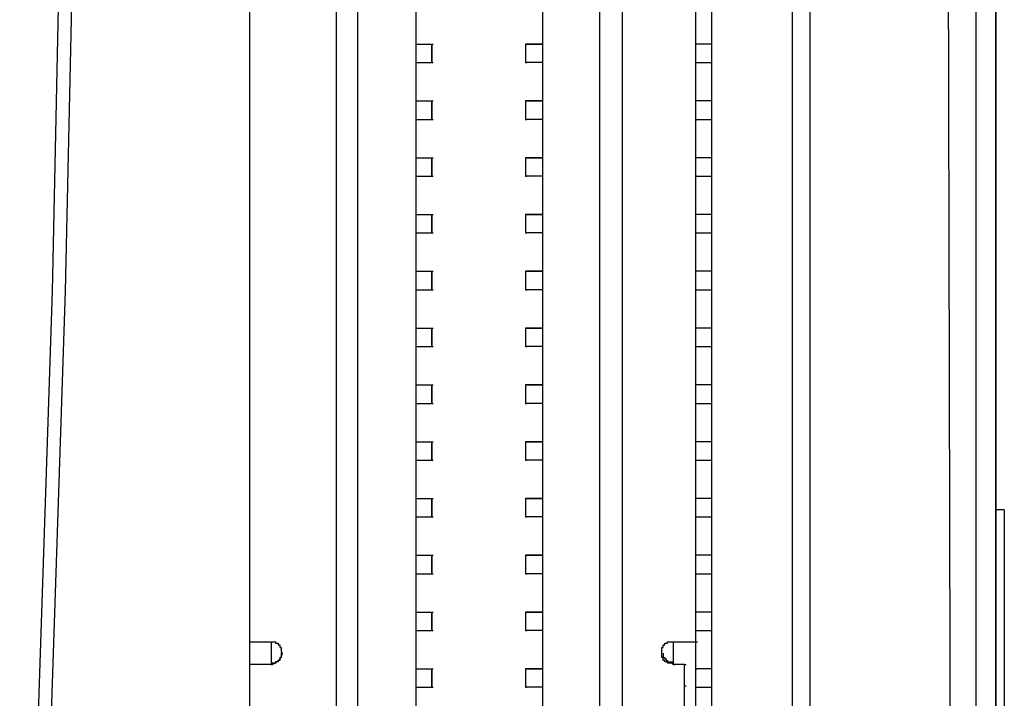
# Model space of a CAD drawing. Units: inches. Extents: x -123 to 297, y 249 to 717.
# Drawn here: x 167 to 182, y 543 to 553 of the extents above; entities that cross this region are included whole.
import ezdxf

# ---------------------------------------------------------------- set-up
doc = ezdxf.new("R2010")
doc.units = ezdxf.units.IN
doc.header["$MEASUREMENT"] = 0
doc.layers.add('图层 1', color=7, linetype='Continuous')

msp = doc.modelspace()

# ---------------------------------------------------------------- linework, layer by layer
at = {"layer": '图层 1', "color": 7, "lineweight": 25, "true_color": 0xffffff}
for points in [[(182.012, 632.068), (182.012, 532.077), (168.127, 532.077)], [(182.013, 532.077), (182.013, 632.068)], [(181.314, 614.077), (181.504, 614.077), (181.716, 616.066), (181.716, 626.48), (181.716, 626.565), (181.716, 532.352)], [(181.356, 532.775), (181.293, 559.869), (181.272, 586.983), (181.314, 614.077)], [(177.779, 611.875), (177.779, 534.363)], [(170.9, 533.982), (170.9, 573.542)], [(167.471, 533.982), (167.958, 548.672), (168.275, 563.721), (168.339, 570.029)], [(172.509, 540.226), (172.509, 562.536)], [(173.376, 540.903), (173.376, 561.858), (173.376, 561.985), (173.398, 561.985), (173.398, 562.028), (173.419, 562.028), (173.419, 562.049), (173.44, 562.07), (173.44, 562.091), (173.461, 562.091), (173.461, 562.112), (173.482, 562.112), (173.504, 562.133), (173.525, 562.133), (173.525, 562.155), (173.567, 562.155), (173.567, 562.176), (173.694, 562.176)], [(175.26, 561.858), (175.26, 540.903)], [(176.107, 561.731), (176.107, 541.03)], [(176.446, 561.731), (176.446, 541.03)], [(176.446, 561.731), (176.446, 541.03)], [(177.546, 543.443), (177.546, 559.297)], [(168.339, 557.244), (168.148, 548.672), (167.662, 533.982)], [(173.376, 552.354), (173.376, 552.926), (173.398, 552.926)], [(173.376, 552.079), (173.376, 552.354), (173.398, 552.354)], [(173.376, 552.354), (173.609, 552.354)], [(173.609, 552.079), (173.609, 552.354)], [(173.609, 552.354), (173.63, 552.354)], [(173.609, 552.354), (173.609, 552.079)], [(175.006, 552.354), (175.028, 552.354)], [(175.006, 552.354), (175.006, 552.079)], [(177.779, 552.354), (177.546, 552.354)], [(177.779, 552.354), (177.546, 552.354)], [(173.376, 551.508), (173.376, 552.079), (173.398, 552.079)], [(173.609, 552.079), (173.63, 552.079)], [(177.546, 552.079), (177.779, 552.079)], [(173.376, 551.233), (173.376, 551.508), (173.398, 551.508)], [(173.376, 551.508), (173.609, 551.508)], [(173.609, 551.233), (173.609, 551.508)], [(173.609, 551.508), (173.631, 551.508)], [(173.609, 551.508), (173.609, 551.233)], [(175.006, 551.508), (175.028, 551.508)], [(175.006, 551.508), (175.006, 551.233)], [(177.779, 551.508), (177.546, 551.508)], [(177.779, 551.508), (177.546, 551.508)], [(173.376, 550.661), (173.376, 551.233), (173.398, 551.233)], [(173.609, 551.233), (173.631, 551.233)], [(177.546, 551.233), (177.779, 551.233)], [(173.376, 550.386), (173.376, 550.661), (173.398, 550.661)], [(173.376, 550.661), (173.609, 550.661)], [(173.609, 550.386), (173.609, 550.661)], [(173.609, 550.661), (173.63, 550.661)], [(173.609, 550.661), (173.609, 550.386)], [(175.006, 550.661), (175.028, 550.661)], [(175.006, 550.661), (175.006, 550.386)], [(177.779, 550.661), (177.546, 550.661)], [(177.779, 550.661), (177.546, 550.661)], [(173.376, 549.814), (173.376, 550.386), (173.398, 550.386)], [(173.609, 550.386), (173.63, 550.386)], [(177.546, 550.386), (177.779, 550.386)], [(173.376, 549.539), (173.376, 549.814), (173.398, 549.814)], [(173.376, 549.814), (173.609, 549.814)], [(173.609, 549.539), (173.609, 549.815)], [(173.609, 549.815), (173.609, 549.539)], [(173.609, 549.814), (173.631, 549.814)], [(175.006, 549.814), (175.006, 549.539)], [(175.006, 549.814), (175.028, 549.814)], [(177.779, 549.815), (177.546, 549.815)], [(177.779, 549.814), (177.546, 549.814)], [(173.376, 548.968), (173.376, 549.539), (173.398, 549.539)], [(173.609, 549.539), (173.631, 549.539)], [(175.006, 549.539), (175.028, 549.539)], [(177.546, 549.539), (177.779, 549.539)], [(173.376, 548.693), (173.376, 548.968), (173.398, 548.968)], [(173.376, 548.968), (173.609, 548.968)], [(173.609, 548.693), (173.609, 548.968)], [(173.609, 548.968), (173.63, 548.968)], [(173.609, 548.968), (173.609, 548.693)], [(175.006, 548.968), (175.006, 548.693)], [(175.006, 548.968), (175.028, 548.968)], [(177.779, 548.968), (177.546, 548.968)], [(177.779, 548.968), (177.546, 548.968)], [(173.376, 548.121), (173.376, 548.693), (173.398, 548.693)], [(173.609, 548.693), (173.63, 548.693)], [(175.006, 548.693), (175.028, 548.693)], [(177.546, 548.693), (177.779, 548.693)], [(173.376, 547.846), (173.376, 548.121), (173.398, 548.121)], [(173.376, 548.121), (173.609, 548.121)], [(173.609, 547.846), (173.609, 548.121)], [(173.609, 548.121), (173.631, 548.121)], [(173.609, 548.121), (173.609, 547.846)], [(175.006, 548.121), (175.028, 548.121)], [(175.006, 548.121), (175.006, 547.846)], [(177.779, 548.121), (177.546, 548.121)], [(177.779, 548.121), (177.546, 548.121)], [(173.376, 547.274), (173.376, 547.846), (173.398, 547.846)], [(173.609, 547.846), (173.631, 547.846)], [(177.546, 547.846), (177.779, 547.846)], [(173.376, 547.275), (173.609, 547.275)], [(173.376, 546.999), (173.376, 547.274), (173.398, 547.274)], [(173.609, 546.999), (173.609, 547.275)], [(173.609, 547.275), (173.63, 547.275)], [(173.609, 547.275), (173.609, 546.999)], [(175.006, 547.275), (175.006, 546.999)], [(175.006, 547.275), (175.028, 547.275)], [(177.779, 547.275), (177.546, 547.275)], [(177.779, 547.274), (177.546, 547.274)], [(173.376, 546.428), (173.376, 546.999), (173.398, 546.999)], [(173.609, 546.999), (173.63, 546.999)], [(175.006, 546.999), (175.028, 546.999)], [(177.546, 546.999), (177.779, 546.999)], [(173.376, 546.153), (173.376, 546.428), (173.398, 546.428)], [(173.376, 546.428), (173.609, 546.428)], [(173.609, 546.153), (173.609, 546.428)], [(173.609, 546.428), (173.609, 546.153)], [(175.006, 546.428), (175.028, 546.428)], [(175.006, 546.428), (175.006, 546.153)], [(177.779, 546.428), (177.546, 546.428)], [(177.779, 546.428), (177.546, 546.428)], [(173.376, 545.581), (173.376, 546.153), (173.398, 546.153)], [(177.546, 546.153), (177.779, 546.153)], [(173.376, 545.306), (173.376, 545.581), (173.398, 545.581)], [(173.376, 545.581), (173.609, 545.581)], [(173.609, 545.306), (173.609, 545.581)], [(173.609, 545.581), (173.609, 545.306)], [(175.006, 545.581), (175.028, 545.581)], [(175.006, 545.581), (175.006, 545.306), (175.028, 545.306)], [(177.779, 545.581), (177.546, 545.581)], [(177.779, 545.581), (177.546, 545.581)], [(182.139, 545.412), (182.012, 545.412)], [(182.139, 545.412), (182.139, 540.734)], [(173.376, 544.735), (173.376, 545.306), (173.398, 545.306)], [(177.546, 545.306), (177.779, 545.306)], [(173.376, 544.459), (173.376, 544.735), (173.398, 544.735)], [(173.376, 544.735), (173.609, 544.735)], [(173.609, 544.459), (173.609, 544.735)], [(173.609, 544.735), (173.609, 544.459)], [(175.006, 544.735), (175.028, 544.735)], [(175.006, 544.735), (175.006, 544.459)], [(177.779, 544.735), (177.546, 544.735)], [(177.779, 544.735), (177.546, 544.735)], [(173.376, 543.888), (173.376, 544.459), (173.398, 544.459)], [(177.546, 544.459), (177.779, 544.459)], [(173.376, 543.612), (173.376, 543.888), (173.398, 543.888)], [(173.376, 543.888), (173.609, 543.888)], [(173.609, 543.612), (173.609, 543.888)], [(173.609, 543.888), (173.609, 543.613)], [(175.006, 543.888), (175.26, 543.888)], [(175.006, 543.888), (175.028, 543.888)], [(175.006, 543.888), (175.006, 543.613), (175.028, 543.613)], [(177.779, 543.888), (177.546, 543.888)], [(177.779, 543.888), (177.546, 543.888)], [(173.376, 543.041), (173.376, 543.612), (173.398, 543.612)], [(177.546, 543.612), (177.779, 543.612)], [(170.9, 543.443), (171.217, 543.443), (171.281, 543.443), (171.281, 543.422), (171.323, 543.422), (171.323, 543.401), (171.345, 543.401), (171.345, 543.359), (171.366, 543.359), (171.366, 543.295), (171.387, 543.274), (171.366, 543.274), (171.366, 543.21), (171.345, 543.21), (171.345, 543.168), (171.323, 543.168), (171.323, 543.147), (171.281, 543.147), (171.281, 543.126), (171.217, 543.126), (171.217, 543.105), (170.9, 543.105)], [(171.217, 543.443), (171.217, 543.105)], [(177.208, 543.443), (177.208, 543.105)], [(177.208, 543.443), (177.208, 543.105)], [(177.546, 543.443), (177.567, 543.443)], [(177.546, 540.437), (177.546, 543.443)], [(171.217, 543.105), (171.281, 543.126), (171.366, 543.21), (171.387, 543.274)], [(177.059, 543.274), (177.059, 543.21), (177.081, 543.21), (177.081, 543.189), (177.102, 543.189), (177.102, 543.168), (177.123, 543.168), (177.123, 543.147), (177.186, 543.147), (177.208, 543.126)], [(171.217, 543.105), (170.9, 543.105)], [(171.217, 543.105), (171.239, 543.105)], [(173.376, 542.766), (173.376, 543.041), (173.398, 543.041)], [(173.376, 543.041), (173.609, 543.041)], [(173.609, 542.766), (173.609, 543.041)], [(173.609, 543.041), (173.631, 543.041)], [(173.609, 543.041), (173.609, 542.766)], [(175.006, 543.041), (175.006, 542.766)], [(175.006, 543.041), (175.028, 543.041)], [(177.208, 543.105), (177.229, 543.105)], [(177.377, 543.105), (177.208, 543.105)], [(177.377, 543.105), (177.398, 543.105)], [(177.377, 542.787), (177.377, 543.105)], [(177.546, 543.041), (177.567, 543.041)], [(177.546, 543.041), (177.567, 543.041)], [(177.546, 543.041), (177.567, 543.041)], [(177.546, 542.766), (177.546, 543.041), (177.567, 543.041)], [(177.546, 543.041), (177.567, 543.041)], [(177.779, 543.041), (177.546, 543.041)], [(177.779, 543.041), (177.546, 543.041)], [(173.376, 542.194), (173.376, 542.766), (173.398, 542.766)], [(173.609, 542.766), (173.631, 542.766)], [(175.006, 542.766), (175.028, 542.766)], [(177.377, 542.787), (177.398, 542.787)], [(177.377, 542.787), (177.398, 542.787)], [(177.377, 541.454), (177.377, 542.787)], [(177.546, 542.766), (177.567, 542.766)], [(177.546, 542.766), (177.567, 542.766)], [(177.546, 542.766), (177.779, 542.766)]]:
    msp.add_lwpolyline(points, dxfattribs=at)
for points, knots in [([(178.986, 534.363), (178.986, 534.363), (178.986, 611.473), (178.986, 611.473), (178.986, 611.473), (179.028, 611.473), (179.028, 611.473), (179.092, 611.473), (179.155, 611.473), (179.218, 611.473), (179.218, 611.473), (179.24, 611.473), (179.24, 611.473)], [0, 0, 0, 0, 1, 1, 1, 2, 2, 2, 3, 3, 3, 4, 4, 4, 4]), ([(179.24, 611.473), (179.24, 611.473), (179.24, 601.821), (179.24, 601.821), (179.24, 582.552), (179.24, 563.284), (179.24, 544.015), (179.24, 544.015), (179.24, 534.363), (179.24, 534.363)], [0, 0, 0, 0, 1, 1, 1, 2, 2, 2, 3, 3, 3, 3]), ([(172.191, 540.226), (172.191, 540.226), (172.191, 562.536), (172.191, 562.536), (172.191, 562.536), (172.212, 562.536), (172.212, 562.536), (172.29, 562.536), (172.368, 562.536), (172.445, 562.536), (172.445, 562.536), (172.509, 562.536), (172.509, 562.536)], [0, 0, 0, 0, 1, 1, 1, 2, 2, 2, 3, 3, 3, 4, 4, 4, 4]), ([(177.483, 540.776), (177.483, 540.776), (177.208, 540.776), (177.208, 540.776), (177.208, 540.776), (177.186, 540.797), (177.186, 540.797), (177.186, 540.797), (177.123, 540.797), (177.123, 540.797), (177.123, 540.797), (177.123, 540.819), (177.123, 540.819), (177.123, 540.819), (177.081, 540.819), (177.081, 540.819), (177.081, 540.819), (177.081, 540.84), (177.081, 540.84), (177.081, 540.84), (177.059, 540.84), (177.059, 540.84), (177.059, 540.84), (177.059, 540.882), (177.059, 540.882), (177.059, 540.882), (177.038, 540.882), (177.038, 540.882), (177.038, 540.882), (177.038, 540.904), (177.038, 540.904), (177.038, 540.939), (177.038, 540.974), (177.038, 541.009), (177.038, 541.009), (177.038, 541.03), (177.038, 541.03), (177.038, 541.03), (177.059, 541.03), (177.059, 541.03), (177.059, 541.03), (177.059, 541.073), (177.059, 541.073), (177.059, 541.073), (177.081, 541.073), (177.081, 541.073), (177.081, 541.073), (177.081, 541.094), (177.081, 541.094), (177.081, 541.094), (177.123, 541.094), (177.123, 541.094), (177.123, 541.094), (177.123, 541.115), (177.123, 541.115), (177.123, 541.115), (177.208, 541.115), (177.208, 541.115), (177.208, 541.115), (177.377, 541.115), (177.377, 541.115), (177.377, 541.115), (177.377, 543.105), (177.377, 543.105), (177.377, 543.105), (177.208, 543.105), (177.208, 543.105), (177.208, 543.105), (177.186, 543.126), (177.186, 543.126), (177.186, 543.126), (177.123, 543.126), (177.123, 543.126), (177.123, 543.126), (177.123, 543.147), (177.123, 543.147), (177.123, 543.147), (177.081, 543.147), (177.081, 543.147), (177.081, 543.147), (177.081, 543.168), (177.081, 543.168), (177.081, 543.168), (177.059, 543.168), (177.059, 543.168), (177.059, 543.168), (177.059, 543.21), (177.059, 543.21), (177.059, 543.21), (177.038, 543.21), (177.038, 543.21), (177.038, 543.21), (177.038, 543.232), (177.038, 543.232), (177.038, 543.267), (177.038, 543.302), (177.038, 543.338), (177.038, 543.338), (177.038, 543.359), (177.038, 543.359), (177.038, 543.359), (177.059, 543.359), (177.059, 543.359), (177.059, 543.359), (177.059, 543.401), (177.059, 543.401), (177.059, 543.401), (177.081, 543.401), (177.081, 543.401), (177.081, 543.401), (177.081, 543.422), (177.081, 543.422), (177.081, 543.422), (177.123, 543.422), (177.123, 543.422), (177.123, 543.422), (177.123, 543.443), (177.123, 543.443), (177.123, 543.443), (177.208, 543.443), (177.208, 543.443), (177.208, 543.443), (177.546, 543.443), (177.546, 543.443), (177.546, 543.443), (177.546, 559.297), (177.546, 559.297), (177.546, 559.297), (177.208, 559.297), (177.208, 559.297), (177.208, 559.297), (177.186, 559.318), (177.186, 559.318), (177.186, 559.318), (177.123, 559.318), (177.123, 559.318), (177.123, 559.318), (177.123, 559.34), (177.123, 559.34), (177.123, 559.34), (177.081, 559.34), (177.081, 559.34), (177.081, 559.34), (177.081, 559.361), (177.081, 559.361), (177.081, 559.361), (177.059, 559.361), (177.059, 559.361), (177.059, 559.361), (177.059, 559.403), (177.059, 559.403), (177.059, 559.403), (177.038, 559.403), (177.038, 559.403), (177.038, 559.403), (177.038, 559.424), (177.038, 559.424), (177.038, 559.46), (177.038, 559.495), (177.038, 559.53), (177.038, 559.53), (177.038, 559.551), (177.038, 559.551), (177.038, 559.551), (177.059, 559.551), (177.059, 559.551), (177.059, 559.551), (177.059, 559.594), (177.059, 559.594), (177.059, 559.594), (177.081, 559.594), (177.081, 559.594), (177.081, 559.594), (177.081, 559.615), (177.081, 559.615), (177.081, 559.615), (177.123, 559.615), (177.123, 559.615), (177.123, 559.615), (177.123, 559.636), (177.123, 559.636), (177.123, 559.636), (177.208, 559.636), (177.208, 559.636), (177.208, 559.636), (177.377, 559.636), (177.377, 559.636), (177.377, 559.636), (177.377, 561.647), (177.377, 561.647), (177.377, 561.647), (177.208, 561.647), (177.208, 561.647), (177.208, 561.647), (177.186, 561.668), (177.186, 561.668), (177.186, 561.668), (177.123, 561.668), (177.123, 561.668), (177.123, 561.668), (177.123, 561.689), (177.123, 561.689), (177.123, 561.689), (177.081, 561.689), (177.081, 561.689), (177.081, 561.689), (177.081, 561.71), (177.081, 561.71), (177.081, 561.71), (177.059, 561.71), (177.059, 561.71), (177.059, 561.71), (177.059, 561.753), (177.059, 561.753), (177.059, 561.753), (177.038, 561.753), (177.038, 561.753), (177.038, 561.753), (177.038, 561.774), (177.038, 561.774), (177.038, 561.809), (177.038, 561.844), (177.038, 561.88), (177.038, 561.88), (177.038, 561.901), (177.038, 561.901), (177.038, 561.901), (177.059, 561.901), (177.059, 561.901), (177.059, 561.901), (177.059, 561.943), (177.059, 561.943), (177.059, 561.943), (177.081, 561.943), (177.081, 561.943), (177.081, 561.943), (177.081, 561.964), (177.081, 561.964), (177.081, 561.964), (177.123, 561.964), (177.123, 561.964), (177.123, 561.964), (177.123, 561.986), (177.123, 561.986), (177.123, 561.986), (177.208, 561.986), (177.208, 561.986)], [0, 0, 0, 0, 1, 1, 1, 2, 2, 2, 3, 3, 3, 4, 4, 4, 5, 5, 5, 6, 6, 6, 7, 7, 7, 8, 8, 8, 9, 9, 9, 10, 10, 10, 11, 11, 11, 12, 12, 12, 13, 13, 13, 14, 14, 14, 15, 15, 15, 16, 16, 16, 17, 17, 17, 18, 18, 18, 19, 19, 19, 20, 20, 20, 21, 21, 21, 22, 22, 22, 23, 23, 23, 24, 24, 24, 25, 25, 25, 26, 26, 26, 27, 27, 27, 28, 28, 28, 29, 29, 29, 30, 30, 30, 31, 31, 31, 32, 32, 32, 33, 33, 33, 34, 34, 34, 35, 35, 35, 36, 36, 36, 37, 37, 37, 38, 38, 38, 39, 39, 39, 40, 40, 40, 41, 41, 41, 42, 42, 42, 43, 43, 43, 44, 44, 44, 45, 45, 45, 46, 46, 46, 47, 47, 47, 48, 48, 48, 49, 49, 49, 50, 50, 50, 51, 51, 51, 52, 52, 52, 53, 53, 53, 54, 54, 54, 55, 55, 55, 56, 56, 56, 57, 57, 57, 58, 58, 58, 59, 59, 59, 60, 60, 60, 61, 61, 61, 62, 62, 62, 63, 63, 63, 64, 64, 64, 65, 65, 65, 66, 66, 66, 67, 67, 67, 68, 68, 68, 69, 69, 69, 70, 70, 70, 71, 71, 71, 72, 72, 72, 73, 73, 73, 74, 74, 74, 75, 75, 75, 76, 76, 76, 77, 77, 77, 78, 78, 78, 79, 79, 79, 80, 80, 80, 81, 81, 81, 82, 82, 82, 82]), ([(173.376, 552.354), (173.376, 552.354), (173.419, 552.354), (173.419, 552.354), (173.475, 552.354), (173.531, 552.354), (173.588, 552.354), (173.588, 552.354), (173.609, 552.354), (173.609, 552.354)], [0, 0, 0, 0, 1, 1, 1, 2, 2, 2, 3, 3, 3, 3]), ([(175.26, 552.354), (175.26, 552.354), (175.218, 552.354), (175.218, 552.354), (175.154, 552.354), (175.091, 552.354), (175.028, 552.354), (175.028, 552.354), (175.006, 552.354), (175.006, 552.354), (175.006, 552.354), (175.26, 552.354), (175.26, 552.354)], [0, 0, 0, 0, 1, 1, 1, 2, 2, 2, 3, 3, 3, 4, 4, 4, 4]), ([(173.376, 552.079), (173.376, 552.079), (173.419, 552.079), (173.419, 552.079), (173.475, 552.079), (173.531, 552.079), (173.588, 552.079), (173.588, 552.079), (173.609, 552.079), (173.609, 552.079)], [0, 0, 0, 0, 1, 1, 1, 2, 2, 2, 3, 3, 3, 3]), ([(175.26, 552.079), (175.26, 552.079), (175.218, 552.079), (175.218, 552.079), (175.154, 552.079), (175.091, 552.079), (175.028, 552.079), (175.028, 552.079), (175.006, 552.079), (175.006, 552.079), (175.006, 552.079), (175.028, 552.079), (175.028, 552.079)], [0, 0, 0, 0, 1, 1, 1, 2, 2, 2, 3, 3, 3, 4, 4, 4, 4]), ([(173.376, 551.508), (173.376, 551.508), (173.419, 551.508), (173.419, 551.508), (173.475, 551.508), (173.532, 551.508), (173.588, 551.508), (173.588, 551.508), (173.609, 551.508), (173.609, 551.508)], [0, 0, 0, 0, 1, 1, 1, 2, 2, 2, 3, 3, 3, 3]), ([(175.26, 551.508), (175.26, 551.508), (175.218, 551.508), (175.218, 551.508), (175.154, 551.508), (175.091, 551.508), (175.028, 551.508), (175.028, 551.508), (175.006, 551.508), (175.006, 551.508), (175.006, 551.508), (175.26, 551.508), (175.26, 551.508)], [0, 0, 0, 0, 1, 1, 1, 2, 2, 2, 3, 3, 3, 4, 4, 4, 4]), ([(173.376, 551.233), (173.376, 551.233), (173.419, 551.233), (173.419, 551.233), (173.475, 551.233), (173.532, 551.233), (173.588, 551.233), (173.588, 551.233), (173.609, 551.233), (173.609, 551.233)], [0, 0, 0, 0, 1, 1, 1, 2, 2, 2, 3, 3, 3, 3]), ([(175.26, 551.233), (175.26, 551.233), (175.218, 551.233), (175.218, 551.233), (175.154, 551.233), (175.091, 551.233), (175.028, 551.233), (175.028, 551.233), (175.006, 551.233), (175.006, 551.233), (175.006, 551.233), (175.028, 551.233), (175.028, 551.233)], [0, 0, 0, 0, 1, 1, 1, 2, 2, 2, 3, 3, 3, 4, 4, 4, 4]), ([(173.376, 550.661), (173.376, 550.661), (173.419, 550.661), (173.419, 550.661), (173.475, 550.661), (173.531, 550.661), (173.588, 550.661), (173.588, 550.661), (173.609, 550.661), (173.609, 550.661)], [0, 0, 0, 0, 1, 1, 1, 2, 2, 2, 3, 3, 3, 3]), ([(175.26, 550.661), (175.26, 550.661), (175.218, 550.661), (175.218, 550.661), (175.154, 550.661), (175.091, 550.661), (175.028, 550.661), (175.028, 550.661), (175.006, 550.661), (175.006, 550.661), (175.006, 550.661), (175.26, 550.661), (175.26, 550.661)], [0, 0, 0, 0, 1, 1, 1, 2, 2, 2, 3, 3, 3, 4, 4, 4, 4]), ([(173.376, 550.386), (173.376, 550.386), (173.419, 550.386), (173.419, 550.386), (173.475, 550.386), (173.531, 550.386), (173.588, 550.386), (173.588, 550.386), (173.609, 550.386), (173.609, 550.386)], [0, 0, 0, 0, 1, 1, 1, 2, 2, 2, 3, 3, 3, 3]), ([(175.26, 550.386), (175.26, 550.386), (175.218, 550.386), (175.218, 550.386), (175.154, 550.386), (175.091, 550.386), (175.028, 550.386), (175.028, 550.386), (175.006, 550.386), (175.006, 550.386), (175.006, 550.386), (175.028, 550.386), (175.028, 550.386)], [0, 0, 0, 0, 1, 1, 1, 2, 2, 2, 3, 3, 3, 4, 4, 4, 4]), ([(173.376, 549.814), (173.376, 549.814), (173.419, 549.814), (173.419, 549.814), (173.475, 549.814), (173.532, 549.814), (173.588, 549.814), (173.588, 549.814), (173.609, 549.814), (173.609, 549.814)], [0, 0, 0, 0, 1, 1, 1, 2, 2, 2, 3, 3, 3, 3]), ([(175.26, 549.814), (175.26, 549.814), (175.218, 549.814), (175.218, 549.814), (175.154, 549.814), (175.091, 549.814), (175.028, 549.814), (175.028, 549.814), (175.006, 549.814), (175.006, 549.814), (175.006, 549.814), (175.26, 549.814), (175.26, 549.814)], [0, 0, 0, 0, 1, 1, 1, 2, 2, 2, 3, 3, 3, 4, 4, 4, 4]), ([(173.376, 549.539), (173.376, 549.539), (173.419, 549.539), (173.419, 549.539), (173.475, 549.539), (173.532, 549.539), (173.588, 549.539), (173.588, 549.539), (173.609, 549.539), (173.609, 549.539)], [0, 0, 0, 0, 1, 1, 1, 2, 2, 2, 3, 3, 3, 3]), ([(175.26, 549.539), (175.26, 549.539), (175.218, 549.539), (175.218, 549.539), (175.154, 549.539), (175.091, 549.539), (175.028, 549.539), (175.028, 549.539), (175.006, 549.539), (175.006, 549.539)], [0, 0, 0, 0, 1, 1, 1, 2, 2, 2, 3, 3, 3, 3]), ([(173.376, 548.968), (173.376, 548.968), (173.419, 548.968), (173.419, 548.968), (173.475, 548.968), (173.531, 548.968), (173.588, 548.968), (173.588, 548.968), (173.609, 548.968), (173.609, 548.968)], [0, 0, 0, 0, 1, 1, 1, 2, 2, 2, 3, 3, 3, 3]), ([(175.26, 548.968), (175.26, 548.968), (175.218, 548.968), (175.218, 548.968), (175.154, 548.968), (175.091, 548.968), (175.028, 548.968), (175.028, 548.968), (175.006, 548.968), (175.006, 548.968), (175.006, 548.968), (175.26, 548.968), (175.26, 548.968)], [0, 0, 0, 0, 1, 1, 1, 2, 2, 2, 3, 3, 3, 4, 4, 4, 4]), ([(173.376, 548.693), (173.376, 548.693), (173.419, 548.693), (173.419, 548.693), (173.475, 548.693), (173.531, 548.693), (173.588, 548.693), (173.588, 548.693), (173.609, 548.693), (173.609, 548.693)], [0, 0, 0, 0, 1, 1, 1, 2, 2, 2, 3, 3, 3, 3]), ([(175.26, 548.693), (175.26, 548.693), (175.218, 548.693), (175.218, 548.693), (175.154, 548.693), (175.091, 548.693), (175.028, 548.693), (175.028, 548.693), (175.006, 548.693), (175.006, 548.693)], [0, 0, 0, 0, 1, 1, 1, 2, 2, 2, 3, 3, 3, 3]), ([(173.376, 548.121), (173.376, 548.121), (173.419, 548.121), (173.419, 548.121), (173.475, 548.121), (173.532, 548.121), (173.588, 548.121), (173.588, 548.121), (173.609, 548.121), (173.609, 548.121)], [0, 0, 0, 0, 1, 1, 1, 2, 2, 2, 3, 3, 3, 3]), ([(175.26, 548.121), (175.26, 548.121), (175.218, 548.121), (175.218, 548.121), (175.154, 548.121), (175.091, 548.121), (175.028, 548.121), (175.028, 548.121), (175.006, 548.121), (175.006, 548.121), (175.006, 548.121), (175.26, 548.121), (175.26, 548.121)], [0, 0, 0, 0, 1, 1, 1, 2, 2, 2, 3, 3, 3, 4, 4, 4, 4]), ([(173.376, 547.846), (173.376, 547.846), (173.419, 547.846), (173.419, 547.846), (173.475, 547.846), (173.532, 547.846), (173.588, 547.846), (173.588, 547.846), (173.609, 547.846), (173.609, 547.846)], [0, 0, 0, 0, 1, 1, 1, 2, 2, 2, 3, 3, 3, 3]), ([(175.26, 547.846), (175.26, 547.846), (175.218, 547.846), (175.218, 547.846), (175.154, 547.846), (175.091, 547.846), (175.028, 547.846), (175.028, 547.846), (175.006, 547.846), (175.006, 547.846), (175.006, 547.846), (175.028, 547.846), (175.028, 547.846)], [0, 0, 0, 0, 1, 1, 1, 2, 2, 2, 3, 3, 3, 4, 4, 4, 4]), ([(173.376, 547.275), (173.376, 547.275), (173.419, 547.275), (173.419, 547.275), (173.475, 547.275), (173.531, 547.275), (173.588, 547.275), (173.588, 547.275), (173.609, 547.275), (173.609, 547.275)], [0, 0, 0, 0, 1, 1, 1, 2, 2, 2, 3, 3, 3, 3]), ([(175.26, 547.275), (175.26, 547.275), (175.218, 547.275), (175.218, 547.275), (175.154, 547.275), (175.091, 547.275), (175.028, 547.275), (175.028, 547.275), (175.006, 547.275), (175.006, 547.275), (175.006, 547.275), (175.26, 547.275), (175.26, 547.275)], [0, 0, 0, 0, 1, 1, 1, 2, 2, 2, 3, 3, 3, 4, 4, 4, 4]), ([(173.376, 546.999), (173.376, 546.999), (173.419, 546.999), (173.419, 546.999), (173.475, 546.999), (173.531, 546.999), (173.588, 546.999), (173.588, 546.999), (173.609, 546.999), (173.609, 546.999)], [0, 0, 0, 0, 1, 1, 1, 2, 2, 2, 3, 3, 3, 3]), ([(175.26, 546.999), (175.26, 546.999), (175.218, 546.999), (175.218, 546.999), (175.154, 546.999), (175.091, 546.999), (175.028, 546.999), (175.028, 546.999), (175.006, 546.999), (175.006, 546.999)], [0, 0, 0, 0, 1, 1, 1, 2, 2, 2, 3, 3, 3, 3]), ([(173.376, 546.428), (173.376, 546.428), (173.419, 546.428), (173.419, 546.428), (173.475, 546.428), (173.532, 546.428), (173.588, 546.428), (173.588, 546.428), (173.609, 546.428), (173.609, 546.428), (173.609, 546.428), (173.631, 546.428), (173.631, 546.428)], [0, 0, 0, 0, 1, 1, 1, 2, 2, 2, 3, 3, 3, 4, 4, 4, 4]), ([(175.26, 546.428), (175.26, 546.428), (175.218, 546.428), (175.218, 546.428), (175.154, 546.428), (175.091, 546.428), (175.028, 546.428), (175.028, 546.428), (175.006, 546.428), (175.006, 546.428), (175.006, 546.428), (175.26, 546.428), (175.26, 546.428)], [0, 0, 0, 0, 1, 1, 1, 2, 2, 2, 3, 3, 3, 4, 4, 4, 4]), ([(173.376, 546.153), (173.376, 546.153), (173.419, 546.153), (173.419, 546.153), (173.475, 546.153), (173.532, 546.153), (173.588, 546.153), (173.588, 546.153), (173.609, 546.153), (173.609, 546.153), (173.609, 546.153), (173.631, 546.153), (173.631, 546.153)], [0, 0, 0, 0, 1, 1, 1, 2, 2, 2, 3, 3, 3, 4, 4, 4, 4]), ([(175.26, 546.153), (175.26, 546.153), (175.218, 546.153), (175.218, 546.153), (175.154, 546.153), (175.091, 546.153), (175.028, 546.153), (175.028, 546.153), (175.006, 546.153), (175.006, 546.153), (175.006, 546.153), (175.028, 546.153), (175.028, 546.153)], [0, 0, 0, 0, 1, 1, 1, 2, 2, 2, 3, 3, 3, 4, 4, 4, 4]), ([(173.376, 545.581), (173.376, 545.581), (173.419, 545.581), (173.419, 545.581), (173.475, 545.581), (173.531, 545.581), (173.588, 545.581), (173.588, 545.581), (173.609, 545.581), (173.609, 545.581), (173.609, 545.581), (173.63, 545.581), (173.63, 545.581)], [0, 0, 0, 0, 1, 1, 1, 2, 2, 2, 3, 3, 3, 4, 4, 4, 4]), ([(175.26, 545.581), (175.26, 545.581), (175.218, 545.581), (175.218, 545.581), (175.154, 545.581), (175.091, 545.581), (175.028, 545.581), (175.028, 545.581), (175.006, 545.581), (175.006, 545.581), (175.006, 545.581), (175.26, 545.581), (175.26, 545.581)], [0, 0, 0, 0, 1, 1, 1, 2, 2, 2, 3, 3, 3, 4, 4, 4, 4]), ([(173.376, 545.306), (173.376, 545.306), (173.419, 545.306), (173.419, 545.306), (173.475, 545.306), (173.532, 545.306), (173.588, 545.306), (173.588, 545.306), (173.609, 545.306), (173.609, 545.306), (173.609, 545.306), (173.631, 545.306), (173.631, 545.306)], [0, 0, 0, 0, 1, 1, 1, 2, 2, 2, 3, 3, 3, 4, 4, 4, 4]), ([(175.26, 545.306), (175.26, 545.306), (175.218, 545.306), (175.218, 545.306), (175.154, 545.306), (175.091, 545.306), (175.028, 545.306), (175.028, 545.306), (175.006, 545.306), (175.006, 545.306)], [0, 0, 0, 0, 1, 1, 1, 2, 2, 2, 3, 3, 3, 3]), ([(173.376, 544.735), (173.376, 544.735), (173.419, 544.735), (173.419, 544.735), (173.475, 544.735), (173.532, 544.735), (173.588, 544.735), (173.588, 544.735), (173.609, 544.735), (173.609, 544.735), (173.609, 544.735), (173.631, 544.735), (173.631, 544.735)], [0, 0, 0, 0, 1, 1, 1, 2, 2, 2, 3, 3, 3, 4, 4, 4, 4]), ([(175.26, 544.735), (175.26, 544.735), (175.218, 544.735), (175.218, 544.735), (175.154, 544.735), (175.091, 544.735), (175.028, 544.735), (175.028, 544.735), (175.006, 544.735), (175.006, 544.735), (175.006, 544.735), (175.26, 544.735), (175.26, 544.735)], [0, 0, 0, 0, 1, 1, 1, 2, 2, 2, 3, 3, 3, 4, 4, 4, 4]), ([(173.376, 544.459), (173.376, 544.459), (173.419, 544.459), (173.419, 544.459), (173.475, 544.459), (173.532, 544.459), (173.588, 544.459), (173.588, 544.459), (173.609, 544.459), (173.609, 544.459), (173.609, 544.459), (173.631, 544.459), (173.631, 544.459)], [0, 0, 0, 0, 1, 1, 1, 2, 2, 2, 3, 3, 3, 4, 4, 4, 4]), ([(175.26, 544.459), (175.26, 544.459), (175.218, 544.459), (175.218, 544.459), (175.154, 544.459), (175.091, 544.459), (175.028, 544.459), (175.028, 544.459), (175.006, 544.459), (175.006, 544.459), (175.006, 544.459), (175.028, 544.459), (175.028, 544.459)], [0, 0, 0, 0, 1, 1, 1, 2, 2, 2, 3, 3, 3, 4, 4, 4, 4]), ([(173.376, 543.888), (173.376, 543.888), (173.419, 543.888), (173.419, 543.888), (173.475, 543.888), (173.532, 543.888), (173.588, 543.888), (173.588, 543.888), (173.609, 543.888), (173.609, 543.888), (173.609, 543.888), (173.631, 543.888), (173.631, 543.888)], [0, 0, 0, 0, 1, 1, 1, 2, 2, 2, 3, 3, 3, 4, 4, 4, 4]), ([(175.26, 543.888), (175.26, 543.888), (175.218, 543.888), (175.218, 543.888), (175.154, 543.888), (175.091, 543.888), (175.028, 543.888), (175.028, 543.888), (175.006, 543.888), (175.006, 543.888)], [0, 0, 0, 0, 1, 1, 1, 2, 2, 2, 3, 3, 3, 3]), ([(173.376, 543.612), (173.376, 543.612), (173.419, 543.612), (173.419, 543.612), (173.475, 543.612), (173.532, 543.612), (173.588, 543.612), (173.588, 543.612), (173.609, 543.612), (173.609, 543.612), (173.609, 543.612), (173.631, 543.612), (173.631, 543.612)], [0, 0, 0, 0, 1, 1, 1, 2, 2, 2, 3, 3, 3, 4, 4, 4, 4]), ([(175.26, 543.613), (175.26, 543.613), (175.218, 543.613), (175.218, 543.613), (175.154, 543.613), (175.091, 543.613), (175.028, 543.613), (175.028, 543.613), (175.006, 543.613), (175.006, 543.613)], [0, 0, 0, 0, 1, 1, 1, 2, 2, 2, 3, 3, 3, 3]), ([(173.376, 543.041), (173.376, 543.041), (173.419, 543.041), (173.419, 543.041), (173.475, 543.041), (173.532, 543.041), (173.588, 543.041), (173.588, 543.041), (173.609, 543.041), (173.609, 543.041)], [0, 0, 0, 0, 1, 1, 1, 2, 2, 2, 3, 3, 3, 3]), ([(175.26, 543.041), (175.26, 543.041), (175.218, 543.041), (175.218, 543.041), (175.154, 543.041), (175.091, 543.041), (175.028, 543.041), (175.028, 543.041), (175.006, 543.041), (175.006, 543.041), (175.006, 543.041), (175.26, 543.041), (175.26, 543.041)], [0, 0, 0, 0, 1, 1, 1, 2, 2, 2, 3, 3, 3, 4, 4, 4, 4]), ([(173.376, 542.766), (173.376, 542.766), (173.419, 542.766), (173.419, 542.766), (173.475, 542.766), (173.532, 542.766), (173.588, 542.766), (173.588, 542.766), (173.609, 542.766), (173.609, 542.766)], [0, 0, 0, 0, 1, 1, 1, 2, 2, 2, 3, 3, 3, 3]), ([(175.26, 542.766), (175.26, 542.766), (175.218, 542.766), (175.218, 542.766), (175.154, 542.766), (175.091, 542.766), (175.028, 542.766), (175.028, 542.766), (175.006, 542.766), (175.006, 542.766)], [0, 0, 0, 0, 1, 1, 1, 2, 2, 2, 3, 3, 3, 3])]:
    msp.add_open_spline(points, degree=3, knots=knots, dxfattribs=at)

doc.saveas('drawing.dxf')
